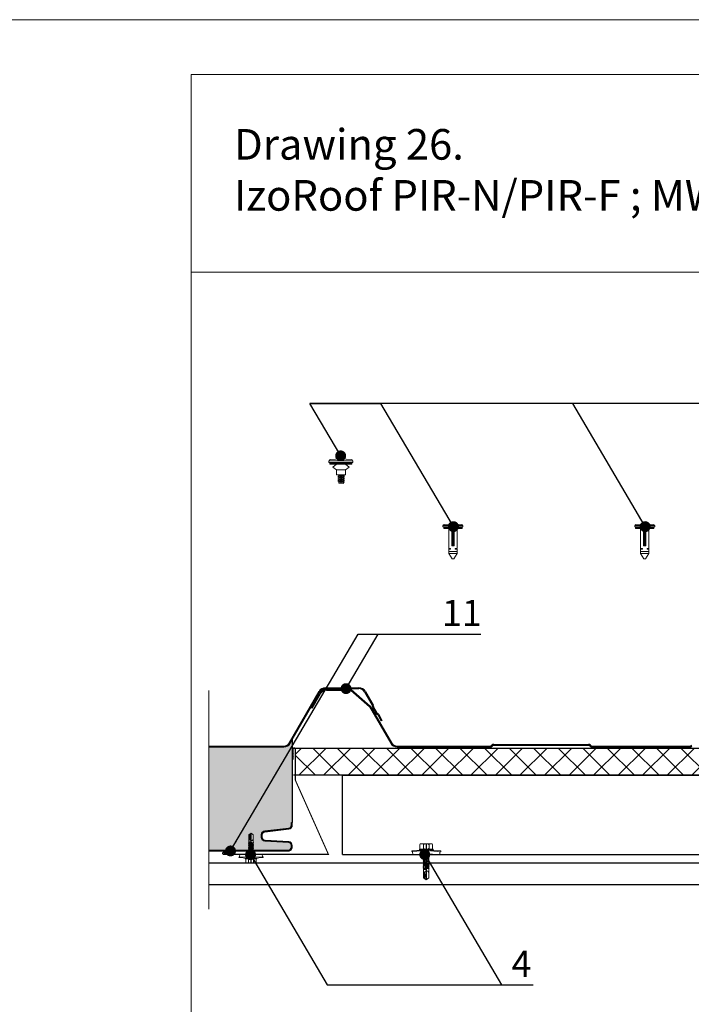
# Model space of a CAD drawing. Units: millimetres. Extents: x -396 to 2392, y 95 to 560.
# Drawn here: x 656 to 687, y 397 to 442 of the extents above; entities that cross this region are included whole.
import ezdxf

# ---------------------------------------------------------------- set-up
doc = ezdxf.new("R2010")
doc.units = ezdxf.units.MM
doc.header["$LTSCALE"] = 1000
doc.linetypes.add('DASHDOTX2', pattern=[2, 1, -0.5, 0, -0.5])
doc.linetypes.add('HIDDEN', pattern=[0.375, 0.25, -0.125])
for name, color, linetype in [('1_CONTORNO_SOTTILE', 7, 'Continuous'), ('1_CONTORNO_SPESSO', 7, 'Continuous'), ('HATCH', 8, 'Continuous'), ('HIDE', 8, 'HIDDEN'), ('OSIE', 8, 'DASHDOTX2'), ('WYM', 8, 'Continuous')]:
    doc.layers.add(name, color=color, linetype=linetype)
doc.layers.add('L-10', color=8, linetype='Continuous', lineweight=18)
doc.layers.add('Opisy', color=7, linetype='Continuous', lineweight=9)
doc.styles.add('ROMANS', font='romans.shx', dxfattribs={"width": 0.8})
doc.dimstyles.new('NOWE-5', dxfattribs={"dimscale": 2, "dimtxt": 2, "dimasz": 1.5, "dimexe": 0, "dimexo": 1, "dimgap": 0.3, "dimtad": 1, "dimdec": 0, "dimrnd": 1, "dimdsep": 46, "dimtxsty": 'ROMANS', "dimcen": 0, "dimclrd": 8, "dimclre": 8, "dimclrt": 7, "dimadec": 0, "dimazin": 0, "dimtfac": 0.4, "dimtdec": 0, "dimtix": 1, "dimtmove": 2, "dimatfit": 3, "dimfxl": 1, "dimtolj": 1, "dimtzin": 0, "dimarcsym": 0})

# ---------------------------------------------------------------- blocks, each defined once
blk = doc.blocks.new('wkręt4.8x19')
at = {"layer": 'L-10'}
for p, q in [((-0.871, -0.49), (-0.857, -0.688)), ((-0.192, -0.418), (0.002, -0.389)), ((-0.192, -0.504), (0.19, -0.449)), ((-0.192, -0.59), (0.19, -0.535)), ((-0.192, -0.677), (0.19, -0.622)), ((-0.182, -0.053), (-0.182, -0.28)), ((-0.169, -0.457), (0.167, -0.409)), ((-0.169, -0.544), (0.167, -0.495)), ((-0.169, -0.63), (0.167, -0.582)), ((-0.117, -0.389), (-0.082, -0.402)), ((0.182, -0.053), (0.182, -0.28)), ((0.38, -0.389), (0.38, -0.389)), ((0.409, -0.389), (0.409, -0.389)), ((0.87, -0.49), (0.855, -0.688)), ((-0.169, -0.637), (-0.857, -0.688)), ((-0.192, -1.109), (0.19, -1.054)), ((-0.192, -1.196), (0.19, -1.141)), ((-0.192, -1.282), (0.19, -1.227)), ((-0.169, -0.717), (0.167, -0.668)), ((-0.169, -1.063), (0.167, -1.014)), ((-0.169, -1.149), (0.167, -1.101)), ((-0.169, -1.236), (0.167, -1.187)), ((0.167, -0.637), (0.855, -0.688)), ((-0.192, -1.369), (0.19, -1.314)), ((-0.192, -1.455), (0.19, -1.4)), ((-0.192, -1.542), (0.19, -1.487)), ((-0.169, -1.322), (0.167, -1.274)), ((-0.169, -1.409), (0.167, -1.36)), ((-0.169, -1.495), (0.167, -1.447)), ((-0.169, -1.582), (0.167, -1.533)), ((-0.169, -2.162), (-0.169, -1.582)), ((-0.024, -1.604), (0.19, -1.573)), ((-0.001, -1.644), (0.167, -1.62)), ((0.099, -1.789), (0.099, -2.214)), ((0.167, -2.162), (0.167, -1.62))]:
    blk.add_line(p, q, dxfattribs=at)
at = {"layer": 'L-10', "ltscale": 0.5}
for p, q in [((-0.169, -1.063), (-0.169, -0.717)), ((0.173, -1.013), (0.167, -0.668))]:
    blk.add_line(p, q, dxfattribs=at)
at = {"layer": 'L-10'}
for points in [[(-0.381, 0), (-0.4, -0.051), (-0.4, -0.286), (-0.382, -0.333)], [(-0.381, 0), (0.381, 0)], [(-0.205, 0), (-0.182, -0.053), (-0.131, 0)], [(-0.275, -0.389), (-0.921, -0.434), (-0.917, -0.493), (-0.27, -0.449), (-0.275, -0.389)], [(0.437, -0.333), (0.437, -0.333), (-0.437, -0.333), (-0.437, -0.389), (0.437, -0.389), (0.437, -0.333)], [(-0.4, -0.286), (-0.4, -0.051)], [(-0.205, -0.333), (-0.182, -0.28), (-0.131, -0.333)], [(-0.169, -0.457), (-0.192, -0.418), (-0.178, -0.389)], [(-0.169, -0.544), (-0.192, -0.504), (-0.169, -0.457)], [(-0.169, -0.63), (-0.192, -0.59), (-0.169, -0.544)], [(0.205, 0), (0.182, -0.053), (0.131, 0)], [(0.205, -0.333), (0.182, -0.28), (0.131, -0.333)], [(0.167, -0.409), (0.177, -0.389)], [(0.167, -0.495), (0.19, -0.449), (0.167, -0.409)], [(0.167, -0.582), (0.19, -0.535), (0.167, -0.495)], [(0.167, -0.668), (0.19, -0.622), (0.167, -0.582)], [(0.273, -0.389), (0.92, -0.433), (0.916, -0.492), (0.269, -0.448), (0.273, -0.389)], [(0.381, 0), (0.4, -0.051), (0.4, -0.286), (0.382, -0.333)], [(0.4, -0.051), (0.4, -0.286)], [(0.4, -0.286), (0.4, -0.051)], [(-0.169, -0.717), (-0.192, -0.677), (-0.169, -0.63)], [(-0.169, -1.149), (-0.192, -1.109), (-0.169, -1.063)], [(-0.169, -1.236), (-0.192, -1.196), (-0.169, -1.149)], [(-0.169, -1.322), (-0.192, -1.282), (-0.169, -1.236)], [(0.167, -1.101), (0.19, -1.054), (0.167, -1.014)], [(0.167, -1.187), (0.19, -1.141), (0.167, -1.101)], [(0.167, -1.274), (0.19, -1.227), (0.167, -1.187)], [(-0.169, -1.409), (-0.192, -1.369), (-0.169, -1.322)], [(-0.169, -1.495), (-0.192, -1.455), (-0.169, -1.409)], [(-0.169, -1.582), (-0.192, -1.542), (-0.169, -1.495)], [(-0.001, -1.644), (-0.024, -1.604), (-0.001, -1.557)], [(0.167, -1.36), (0.19, -1.314), (0.167, -1.274)], [(0.167, -1.447), (0.19, -1.4), (0.167, -1.36)], [(0.167, -1.533), (0.19, -1.487), (0.167, -1.447)], [(0.167, -1.62), (0.19, -1.573), (0.167, -1.533)], [(-0.169, -2.162), (-0.001, -2.289), (0.167, -2.162)]]:
    blk.add_lwpolyline(points, dxfattribs=at)
blk.add_open_spline([(-0.169, -1.854), (-0.156, -1.819), (-0.135, -1.761), (-0.063, -1.721), (0.01, -1.706), (0.114, -1.738), (0.058, -1.982), (0.026, -2.15), (-0.001, -2.289)], degree=3, knots=[0, 0, 0, 0, 0.179851, 0.294208, 0.393624, 0.559717, 0.716837, 1.471504, 1.471504, 1.471504, 1.471504], dxfattribs=at)
at = {"layer": 'OSIE', "ltscale": 0.5}
blk.add_line((0, 0), (-0.001, -2.289), dxfattribs=at)

msp = doc.modelspace()

# ---------------------------------------------------------------- hatches: boundary and pattern name
at = {"layer": '1_CONTORNO_SPESSO', "linetype": 'Continuous'}
h = msp.add_hatch(dxfattribs=at)
h.set_pattern_fill('ANSI37', color=252, scale=0.25, style=0)
h.set_pattern_definition([(135, (2787.819, -210.4894), (0.561266, 0.561266), []), (45, (2787.819, -210.4894), (0.561266, -0.561266), [])])
edge = h.paths.add_edge_path()
edge.add_line((668.984, 408.261), (668.984, 408.881))
edge.add_line((668.984, 408.881), (669.054, 408.881))
edge.add_arc((669.009, 408.861), 0.05, 0, 24.015, ccw=False)
edge.add_line((669.059, 408.861), (669.059, 408.361))
edge.add_line((669.059, 408.361), (668.984, 408.261))
edge.add_line((668.984, 408.261), (668.984, 407.651))
edge.add_line((668.984, 407.651), (751.036, 407.651))
edge.add_line((751.036, 407.651), (751.036, 408.261))
edge.add_line((751.036, 408.261), (750.961, 408.361))
edge.add_line((750.961, 408.361), (750.961, 408.861))
edge.add_arc((751.011, 408.861), 0.05, 155.985, 180, ccw=False)
edge.add_line((750.965, 408.881), (669.054, 408.881))
edge.add_arc((669.009, 408.861), 0.05, 24.015, 180)
edge.add_line((668.959, 408.861), (668.959, 408.361))
at = {"layer": 'HATCH'}
for points in [[(671.148, 411.539, -0.554667), (671.148, 411.649), (671.427, 411.649, -0.557433), (671.427, 411.539)], [(665.8, 404.098, -0.554667), (665.8, 404.207), (666.079, 404.207, -0.557433), (666.079, 404.098)]]:
    msp.add_hatch(color=256, dxfattribs=at).paths.add_polyline_path(points)
at = {"layer": 'L-10', "lineweight": 9, "ltscale": 0.1}
msp.add_hatch(color=51, dxfattribs=at).paths.add_polyline_path([(665.104, 404.231), (665.104, 408.951), (668.531, 408.951, 0.267949), (668.827, 409.122), (668.92, 409.283), (668.92, 405.491), (668.882, 405.491), (668.882, 405.369, -0.380976), (668.764, 405.237), (667.663, 405.11, 0.380976), (667.512, 404.94), (667.512, 404.81, 0.39805), (667.673, 404.639), (668.756, 404.579, -0.39805), (668.882, 404.446), (668.882, 404.364, -0.414214), (668.749, 404.231), (667.136, 404.231), (667.136, 404.273), (667.15, 404.301), (667.136, 404.325), (667.15, 404.353), (667.136, 404.377), (667.15, 404.405), (667.136, 404.429), (667.15, 404.457), (667.136, 404.481), (667.15, 404.509), (667.136, 404.533), (667.15, 404.561), (667.136, 404.585), (667.136, 404.748), (667.136, 404.933), (667.035, 405.009), (666.934, 404.932), (666.935, 404.607), (666.921, 404.579), (666.935, 404.555), (666.921, 404.527), (666.935, 404.503), (666.921, 404.475), (666.935, 404.451), (666.921, 404.423), (666.935, 404.4), (666.921, 404.372), (666.935, 404.348), (666.921, 404.32), (666.935, 404.296), (666.921, 404.268), (666.935, 404.244), (667.035, 404.258), (667.035, 404.231), (666.931, 404.231)])

# ---------------------------------------------------------------- linework, layer by layer
at = {"color": 252}
for p, q in [((671.595, 411.539), (672.458, 410.791)), ((671.609, 411.577), (672.488, 410.816)), ((669.803, 410.747), (669.836, 410.728)), ((673.023, 410.163), (672.99, 410.144))]:
    msp.add_line(p, q, dxfattribs=at)
for p, q in [((671.218, 404.036), (671.218, 407.651)), ((671.218, 407.651), (748.802, 407.651)), ((671.218, 404.036), (748.802, 404.036))]:
    msp.add_line(p, q)
at = {"lineweight": 9, "const_width": 0.05}
msp.add_lwpolyline([(666.284, 404.136), (665.784, 404.136, 1), (665.784, 404.036), (666.284, 404.036), (666.284, 404.036), (670.574, 404.036), (669.059, 407.433), (669.059, 407.433), (669.059, 407.433), (669.059, 408.361), (669.059, 408.361), (669.059, 408.861, 1), (668.959, 408.861), (668.959, 408.361)], format="xyb", dxfattribs=at)
at = {"layer": '1_CONTORNO_SOTTILE', "color": 252, "linetype": 'Continuous'}
for p in [(668.92, 409.283), (668.92, 407.309)]:
    msp.add_line(p, (668.92, 405.491), dxfattribs=at)
at = {"layer": '1_CONTORNO_SPESSO', "color": 252, "linetype": 'Continuous'}
for p, q in [((670.443, 411.653), (671.965, 411.653)), ((670.443, 411.615), (671.965, 411.615)), ((670.48, 411.577), (671.609, 411.577)), ((670.48, 411.539), (671.595, 411.539)), ((668.794, 409.141), (670.146, 411.482)), ((668.92, 409.283), (670.179, 411.463)), ((669.803, 410.747), (670.183, 411.406)), ((669.836, 410.728), (670.216, 411.387)), ((672.229, 411.463), (672.581, 410.853)), ((672.262, 411.482), (672.614, 410.872)), ((672.458, 410.791), (673.422, 409.122)), ((672.488, 410.816), (673.455, 409.141)), ((672.586, 410.839), (672.595, 410.764)), ((672.605, 410.735), (672.738, 410.504)), ((672.623, 410.844), (672.633, 410.768)), ((672.638, 410.754), (672.771, 410.524)), ((672.758, 410.482), (672.818, 410.436)), ((672.781, 410.512), (672.842, 410.466)), ((672.828, 410.425), (672.99, 410.144)), ((672.861, 410.444), (673.023, 410.163)), ((668.827, 409.122), (668.92, 409.283)), ((665.104, 408.989), (668.531, 408.989)), ((665.104, 408.951), (668.531, 408.951)), ((751.036, 408.881), (668.984, 408.881)), ((673.718, 408.989), (677.977, 408.989)), ((673.718, 408.951), (677.977, 408.951)), ((678.031, 409.011), (678.052, 409.032)), ((678.058, 408.984), (678.079, 409.005)), ((678.132, 409.065), (682.469, 409.065)), ((678.132, 409.027), (682.469, 409.027)), ((682.523, 409.005), (682.543, 408.984)), ((682.55, 409.032), (682.57, 409.011)), ((682.624, 408.989), (687.113, 408.989)), ((682.624, 408.951), (687.113, 408.951)), ((687.167, 409.011), (687.187, 409.032)), ((751.036, 407.651), (668.984, 407.651)), ((668.882, 405.491), (668.92, 405.491)), ((755.604, 403.636), (665.104, 403.636)), ((755.604, 402.636), (665.104, 402.636))]:
    msp.add_line(p, q, dxfattribs=at)
for points in [[(668.749, 404.231, 0.414214), (668.882, 404.364), (668.882, 404.446, 0.39805), (668.756, 404.579), (667.673, 404.639, -0.39805), (667.512, 404.81), (667.512, 404.94, -0.380976), (667.663, 405.11), (668.764, 405.237, 0.380976), (668.882, 405.369), (668.882, 405.491)], [(668.749, 404.193, 0.414214), (668.92, 404.364), (668.92, 404.446, 0.39805), (668.758, 404.617), (667.676, 404.677, -0.39805), (667.55, 404.81), (667.55, 404.94, -0.380976), (667.668, 405.072), (668.768, 405.199, 0.380976), (668.92, 405.369), (668.92, 405.491)]]:
    msp.add_lwpolyline(points, format="xyb", dxfattribs=at)
for points in [[(665.104, 404.231), (668.749, 404.231)], [(665.104, 404.193), (668.749, 404.193)]]:
    msp.add_lwpolyline(points, dxfattribs=at)
for centre, radius, start, end in [((670.443, 411.311), 0.343, 90, 150), ((670.443, 411.311), 0.305, 90, 150), ((670.48, 411.235), 0.343, 90, 150), ((670.48, 411.235), 0.305, 90, 150), ((671.965, 411.311), 0.343, 30, 90), ((671.965, 411.311), 0.305, 30, 90), ((672.548, 410.834), 0.0381, 7.3801, 30), ((672.671, 410.773), 0.0761, 187.3801, 210), ((672.548, 410.834), 0.0761, 7.3801, 30), ((672.671, 410.773), 0.0381, 187.3801, 210), ((672.804, 410.543), 0.0761, 210, 232.6199), ((672.804, 410.543), 0.0381, 210, 232.6199), ((672.795, 410.406), 0.0381, 30, 52.6199), ((672.795, 410.406), 0.0761, 30, 52.6199), ((668.531, 409.293), 0.305, 270, 330), ((668.531, 409.293), 0.343, 270, 330), ((673.718, 409.293), 0.343, 210, 270), ((673.718, 409.293), 0.305, 210, 270), ((677.977, 409.065), 0.0761, 270, 315), ((677.977, 409.065), 0.114, 270, 315), ((678.132, 408.951), 0.114, 90, 135), ((678.132, 408.951), 0.0761, 90, 135), ((682.469, 408.951), 0.114, 45, 90), ((682.469, 408.951), 0.0761, 45, 90), ((682.624, 409.065), 0.114, 225, 270), ((682.624, 409.065), 0.0761, 225, 270), ((687.113, 409.065), 0.0761, 270, 315), ((687.113, 409.065), 0.114, 270, 315)]:
    msp.add_arc(centre, radius, start, end, dxfattribs=at)
at = {"layer": 'HATCH', "lineweight": 9, "ltscale": 4}
msp.add_line((756.795, 430.659), (664.295, 430.659), dxfattribs=at)
at = {"layer": 'HIDE', "lineweight": 9, "ltscale": 0.6}
msp.add_line((665.104, 401.536), (665.104, 411.536), dxfattribs=at)
at = {"layer": 'L-10', "lineweight": 9}
for p, q in [((670.941, 421.877), (670.769, 421.745)), ((671.349, 421.877), (671.52, 421.745)), ((670.769, 421.745), (670.941, 421.613)), ((671.52, 421.745), (671.349, 421.613)), ((671.044, 421.007), (671.044, 421.054)), ((671.268, 421), (671.044, 421.007))]:
    msp.add_line(p, q, dxfattribs=at)
at = {"layer": 'L-10'}
for points in [[(654.295, 293.704), (759.295, 293.704), (759.295, 442.204), (654.295, 442.204)], [(654.295, 293.704), (759.295, 293.704), (759.295, 442.204), (654.295, 442.204)], [(664.295, 439.704), (756.795, 439.704), (756.795, 296.204), (664.295, 296.204)]]:
    msp.add_lwpolyline(points, close=True, dxfattribs=at)
at = {"layer": 'L-10', "lineweight": 9}
for points in [[(670.638, 422.035), (670.596, 422.035)], [(670.596, 422.035), (670.596, 421.961)], [(670.596, 421.961), (670.638, 421.961)], [(670.617, 422.046), (670.628, 422.077), (670.66, 422.098)], [(670.617, 422.046), (670.617, 422.035)], [(671.693, 422.035), (670.638, 422.035)], [(670.638, 421.877), (670.638, 421.961)], [(670.638, 421.961), (671.651, 421.961)], [(670.723, 421.877), (670.638, 421.951)], [(670.691, 421.877), (670.638, 421.919)], [(670.66, 421.877), (670.638, 421.888)], [(670.913, 421.877), (670.638, 421.877)], [(670.66, 422.098), (671.145, 422.13)], [(670.754, 421.877), (670.67, 421.961)], [(670.786, 421.877), (670.702, 421.961)], [(670.818, 421.877), (670.733, 421.961)], [(670.849, 421.877), (670.765, 421.961)], [(670.881, 421.877), (670.797, 421.961)], [(670.913, 421.877), (670.828, 421.961)], [(670.944, 421.877), (670.86, 421.961)], [(670.976, 421.877), (670.891, 421.961)], [(670.913, 421.877), (671.651, 421.877)], [(671.007, 421.877), (670.923, 421.961)], [(671.349, 421.877), (670.941, 421.877)], [(671.349, 421.877), (670.941, 421.877)], [(671.039, 421.877), (670.955, 421.961)], [(671.064, 422.13), (671.068, 422.135), (671.068, 422.227), (671.068, 422.227), (671.068, 422.236), (671.064, 422.241), (671.064, 422.241), (671.064, 422.241), (671.064, 422.241), (671.059, 422.246), (671.059, 422.246), (671.054, 422.25), (671.054, 422.25), (671.05, 422.255), (671.05, 422.255), (671.045, 422.259), (671.04, 422.259), (671.04, 422.259), (671.003, 422.259), (670.999, 422.259), (670.999, 422.259), (670.994, 422.259), (670.994, 422.259), (670.99, 422.255), (670.985, 422.25), (670.985, 422.25), (670.98, 422.246), (670.98, 422.246), (670.976, 422.241), (670.976, 422.241), (670.976, 422.236), (670.976, 422.236), (670.976, 422.135), (670.976, 422.13), (670.976, 422.13), (670.976, 422.13), (671.064, 422.13)], [(671.003, 422.259), (671.003, 422.259), (670.999, 422.259), (670.994, 422.259), (670.99, 422.255), (670.99, 422.255), (670.985, 422.25), (670.985, 422.25), (670.98, 422.246), (670.98, 422.246), (670.98, 422.246), (670.976, 422.241), (670.976, 422.236), (670.976, 422.232), (670.976, 422.176), (670.976, 422.167), (670.976, 422.135), (670.976, 422.13), (670.976, 422.13), (670.976, 422.13), (671.313, 422.13), (671.309, 422.135), (671.309, 422.236), (671.309, 422.236), (671.309, 422.241), (671.309, 422.241), (671.304, 422.246), (671.304, 422.246), (671.299, 422.25), (671.299, 422.25), (671.295, 422.255), (671.295, 422.255), (671.29, 422.259), (671.286, 422.259), (671.281, 422.259), (671.003, 422.259)], [(671.071, 421.877), (670.986, 421.961)], [(671.145, 422.13), (671.007, 422.13)], [(671.007, 422.13), (671.007, 422.119)], [(671.102, 421.877), (671.018, 421.961)], [(671.134, 421.877), (671.05, 421.961)], [(671.216, 422.13), (671.221, 422.135), (671.221, 422.227), (671.221, 422.227), (671.221, 422.236), (671.221, 422.236), (671.221, 422.241), (671.221, 422.241), (671.212, 422.25), (671.212, 422.25), (671.212, 422.25), (671.207, 422.255), (671.207, 422.255), (671.207, 422.255), (671.207, 422.255), (671.198, 422.259), (671.193, 422.259), (671.193, 422.259), (671.096, 422.259), (671.091, 422.259), (671.087, 422.259), (671.082, 422.255), (671.082, 422.255), (671.082, 422.255), (671.077, 422.25), (671.077, 422.25), (671.073, 422.245), (671.073, 422.245), (671.068, 422.236), (671.068, 422.236), (671.068, 422.236), (671.068, 422.236), (671.068, 422.135), (671.068, 422.13), (671.216, 422.13)], [(671.166, 421.877), (671.145, 421.898), (671.081, 421.961)], [(671.197, 421.877), (671.145, 421.93), (671.113, 421.961)], [(671.63, 422.098), (671.145, 422.13)], [(671.145, 422.13), (671.282, 422.13)], [(671.229, 421.877), (671.145, 421.961), (671.145, 421.961)], [(671.26, 421.877), (671.176, 421.961)], [(671.292, 421.877), (671.208, 421.961)], [(671.313, 422.13), (671.313, 422.13), (671.309, 422.135), (671.309, 422.227), (671.309, 422.227), (671.309, 422.236), (671.309, 422.236), (671.309, 422.241), (671.309, 422.241), (671.304, 422.246), (671.304, 422.246), (671.304, 422.246), (671.299, 422.25), (671.295, 422.255), (671.295, 422.255), (671.295, 422.255), (671.29, 422.259), (671.286, 422.259), (671.286, 422.259), (671.244, 422.259), (671.244, 422.259), (671.239, 422.259), (671.235, 422.255), (671.235, 422.255), (671.235, 422.255), (671.23, 422.25), (671.23, 422.25), (671.225, 422.246), (671.225, 422.246), (671.221, 422.241), (671.221, 422.241), (671.221, 422.236), (671.221, 422.236), (671.221, 422.135), (671.221, 422.13), (671.313, 422.13)], [(671.324, 421.877), (671.239, 421.961)], [(671.355, 421.877), (671.271, 421.961)], [(671.282, 422.13), (671.282, 422.119)], [(671.387, 421.877), (671.303, 421.961)], [(671.419, 421.877), (671.334, 421.961)], [(671.45, 421.877), (671.366, 421.961)], [(671.482, 421.877), (671.398, 421.961)], [(671.514, 421.877), (671.429, 421.961)], [(671.545, 421.877), (671.461, 421.961)], [(671.577, 421.877), (671.492, 421.961)], [(671.608, 421.877), (671.524, 421.961)], [(671.64, 421.877), (671.556, 421.961)], [(671.651, 421.898), (671.587, 421.961)], [(671.651, 421.93), (671.619, 421.961)], [(671.63, 422.098), (671.661, 422.077), (671.672, 422.046)], [(671.651, 421.877), (671.651, 421.961)], [(671.651, 421.961), (671.693, 421.961)], [(671.672, 422.035), (671.672, 422.046)], [(671.693, 422.035), (671.672, 422.035)], [(671.693, 421.961), (671.693, 422.035)], [(670.941, 421.613), (671.349, 421.613)], [(671.306, 421.331), (670.998, 421.385)], [(670.998, 421.385), (671.044, 421.362), (671.268, 421.3), (671.306, 421.331), (671.268, 421.354), (671.145, 421.385)], [(671.268, 421.215), (671.306, 421.239), (671.268, 421.269), (671.044, 421.323), (670.998, 421.3), (671.044, 421.269), (671.268, 421.215)], [(671.306, 421.239), (670.998, 421.3)], [(671.268, 421.123), (671.306, 421.154), (671.268, 421.177), (671.044, 421.231), (670.998, 421.208), (671.044, 421.185), (671.268, 421.123)], [(671.306, 421.154), (670.998, 421.208)], [(671.268, 421.038), (671.306, 421.061), (671.268, 421.092), (671.044, 421.146), (670.998, 421.123), (671.044, 421.092), (671.268, 421.038)], [(671.306, 421.061), (670.998, 421.123)], [(671.044, 421.362), (671.044, 421.323)], [(671.044, 421.269), (671.044, 421.231)], [(671.044, 421.185), (671.044, 421.146)], [(671.044, 421.092), (671.044, 421.054)], [(671.268, 421), (671.268, 421), (671.268, 421), (671.044, 421.054), (671.044, 421.007), (671.044, 421.007), (671.268, 421)], [(671.268, 421.354), (671.268, 421.385)], [(671.268, 421.269), (671.268, 421.3)], [(671.268, 421.177), (671.268, 421.215)], [(671.268, 421.092), (671.268, 421.123)], [(671.268, 421), (671.268, 421.038)], [(675.845, 419.075), (675.81, 419.075)], [(675.81, 419.075), (675.81, 419.013)], [(675.81, 419.013), (675.845, 419.013)], [(675.827, 419.084), (675.836, 419.11), (675.862, 419.127)], [(675.827, 419.084), (675.827, 419.075)], [(676.723, 419.075), (675.845, 419.075)], [(675.845, 418.943), (675.845, 419.013)], [(675.845, 419.013), (676.688, 419.013)], [(675.915, 418.943), (675.845, 419.004)], [(675.889, 418.943), (675.845, 418.978)], [(675.862, 418.943), (675.845, 418.952)], [(676.073, 418.943), (675.845, 418.943)], [(675.862, 419.127), (676.266, 419.154)], [(675.941, 418.943), (675.871, 419.013)], [(675.968, 418.943), (675.897, 419.013)], [(675.994, 418.943), (675.924, 419.013)], [(676.02, 418.943), (675.95, 419.013)], [(676.047, 418.943), (675.976, 419.013)], [(676.073, 418.943), (676.003, 419.013)], [(676.099, 418.943), (676.029, 419.013)], [(676.126, 418.943), (676.056, 419.013)], [(676.073, 418.943), (676.688, 418.943)], [(676.073, 418.029), (676.073, 418.943)], [(676.152, 418.943), (676.082, 419.013)], [(676.179, 418.943), (676.108, 419.013)], [(676.205, 418.943), (676.135, 419.013)], [(676.266, 419.154), (676.152, 419.154)], [(676.152, 419.154), (676.152, 419.145)], [(676.231, 418.943), (676.161, 419.013)], [(676.258, 418.943), (676.187, 419.013)], [(676.284, 418.943), (676.266, 418.961), (676.214, 419.013)], [(676.266, 418.82), (676.214, 418.82)], [(676.214, 418.82), (676.214, 418.143)], [(676.319, 418.811), (676.214, 418.811)], [(676.319, 418.802), (676.214, 418.802)], [(676.319, 418.802), (676.214, 418.802)], [(676.319, 418.794), (676.214, 418.794)], [(676.319, 418.785), (676.214, 418.785)], [(676.319, 418.785), (676.214, 418.785)], [(676.319, 418.767), (676.214, 418.767)], [(676.319, 418.767), (676.214, 418.767)], [(676.319, 418.767), (676.214, 418.767)], [(676.319, 418.758), (676.214, 418.758)], [(676.319, 418.75), (676.214, 418.75)], [(676.319, 418.75), (676.214, 418.75)], [(676.319, 418.741), (676.214, 418.741)], [(676.319, 418.732), (676.214, 418.732)], [(676.319, 418.732), (676.214, 418.732)], [(676.31, 418.943), (676.266, 418.987), (676.24, 419.013)], [(676.671, 419.127), (676.266, 419.154)], [(676.266, 419.154), (676.381, 419.154)], [(676.337, 418.943), (676.266, 419.013), (676.266, 419.013)], [(676.319, 418.82), (676.266, 418.82)], [(676.363, 418.943), (676.293, 419.013)], [(676.389, 418.943), (676.319, 419.013)], [(676.319, 418.143), (676.319, 418.82)], [(676.416, 418.943), (676.345, 419.013)], [(676.442, 418.943), (676.372, 419.013)], [(676.381, 419.154), (676.381, 419.145)], [(676.468, 418.943), (676.398, 419.013)], [(676.495, 418.943), (676.425, 419.013)], [(676.521, 418.943), (676.451, 419.013)], [(676.46, 418.943), (676.46, 418.029)], [(676.548, 418.943), (676.477, 419.013)], [(676.574, 418.943), (676.504, 419.013)], [(676.6, 418.943), (676.53, 419.013)], [(676.627, 418.943), (676.556, 419.013)], [(676.653, 418.943), (676.583, 419.013)], [(676.679, 418.943), (676.609, 419.013)], [(676.688, 418.961), (676.635, 419.013)], [(676.688, 418.987), (676.662, 419.013)], [(676.671, 419.127), (676.697, 419.11), (676.706, 419.084)], [(676.688, 418.943), (676.688, 419.013)], [(676.688, 419.013), (676.723, 419.013)], [(676.706, 419.075), (676.706, 419.084)], [(676.723, 419.075), (676.706, 419.075)], [(676.723, 419.013), (676.723, 419.075)], [(684.614, 419.075), (684.579, 419.075)], [(684.579, 419.075), (684.579, 419.013)], [(684.579, 419.013), (684.614, 419.013)], [(684.596, 419.084), (684.605, 419.11), (684.631, 419.127)], [(684.596, 419.084), (684.596, 419.075)], [(685.492, 419.075), (684.614, 419.075)], [(684.614, 418.943), (684.614, 419.013)], [(684.614, 419.013), (685.457, 419.013)], [(684.684, 418.943), (684.614, 419.004)], [(684.658, 418.943), (684.614, 418.978)], [(684.631, 418.943), (684.614, 418.952)], [(684.842, 418.943), (684.614, 418.943)], [(684.631, 419.127), (685.036, 419.154)], [(684.71, 418.943), (684.64, 419.013)], [(684.737, 418.943), (684.667, 419.013)], [(684.763, 418.943), (684.693, 419.013)], [(684.79, 418.943), (684.719, 419.013)], [(684.816, 418.943), (684.746, 419.013)], [(684.842, 418.943), (684.772, 419.013)], [(684.869, 418.943), (684.798, 419.013)], [(684.895, 418.943), (684.825, 419.013)], [(684.842, 418.943), (685.457, 418.943)], [(684.842, 418.029), (684.842, 418.943)], [(684.921, 418.943), (684.851, 419.013)], [(684.948, 418.943), (684.877, 419.013)], [(684.974, 418.943), (684.904, 419.013)], [(685.036, 419.154), (684.921, 419.154)], [(684.921, 419.154), (684.921, 419.145)], [(685, 418.943), (684.93, 419.013)], [(685.027, 418.943), (684.956, 419.013)], [(685.053, 418.943), (685.036, 418.961), (684.983, 419.013)], [(685.036, 418.82), (684.983, 418.82)], [(684.983, 418.82), (684.983, 418.143)], [(685.088, 418.811), (684.983, 418.811)], [(685.088, 418.802), (684.983, 418.802)], [(685.088, 418.802), (684.983, 418.802)], [(685.088, 418.794), (684.983, 418.794)], [(685.088, 418.785), (684.983, 418.785)], [(685.088, 418.785), (684.983, 418.785)], [(685.088, 418.767), (684.983, 418.767)], [(685.088, 418.767), (684.983, 418.767)], [(685.088, 418.767), (684.983, 418.767)], [(685.088, 418.758), (684.983, 418.758)], [(685.088, 418.75), (684.983, 418.75)], [(685.088, 418.75), (684.983, 418.75)], [(685.088, 418.741), (684.983, 418.741)], [(685.088, 418.732), (684.983, 418.732)], [(685.088, 418.732), (684.983, 418.732)], [(685.079, 418.943), (685.036, 418.987), (685.009, 419.013)], [(685.44, 419.127), (685.036, 419.154)], [(685.036, 419.154), (685.15, 419.154)], [(685.106, 418.943), (685.036, 419.013), (685.036, 419.013)], [(685.088, 418.82), (685.036, 418.82)], [(685.132, 418.943), (685.062, 419.013)], [(685.159, 418.943), (685.088, 419.013)], [(685.088, 418.143), (685.088, 418.82)], [(685.185, 418.943), (685.115, 419.013)], [(685.211, 418.943), (685.141, 419.013)], [(685.15, 419.154), (685.15, 419.145)], [(685.238, 418.943), (685.167, 419.013)], [(685.264, 418.943), (685.194, 419.013)], [(685.29, 418.943), (685.22, 419.013)], [(685.229, 418.943), (685.229, 418.029)], [(685.317, 418.943), (685.246, 419.013)], [(685.343, 418.943), (685.273, 419.013)], [(685.369, 418.943), (685.299, 419.013)], [(685.396, 418.943), (685.326, 419.013)], [(685.422, 418.943), (685.352, 419.013)], [(685.449, 418.943), (685.378, 419.013)], [(685.457, 418.961), (685.405, 419.013)], [(685.457, 418.987), (685.431, 419.013)], [(685.44, 419.127), (685.466, 419.11), (685.475, 419.084)], [(685.457, 418.943), (685.457, 419.013)], [(685.457, 419.013), (685.492, 419.013)], [(685.475, 419.075), (685.475, 419.084)], [(685.492, 419.075), (685.475, 419.075)], [(685.492, 419.013), (685.492, 419.075)], [(676.319, 418.715), (676.214, 418.715)], [(676.319, 418.715), (676.214, 418.715)], [(676.319, 418.715), (676.214, 418.715)], [(676.319, 418.697), (676.214, 418.697)], [(676.319, 418.697), (676.214, 418.697)], [(676.319, 418.697), (676.214, 418.697)], [(676.319, 418.679), (676.214, 418.679)], [(676.319, 418.679), (676.214, 418.679)], [(676.319, 418.679), (676.214, 418.679)], [(676.319, 418.662), (676.214, 418.662)], [(676.319, 418.662), (676.214, 418.662)], [(676.319, 418.662), (676.214, 418.662)], [(676.319, 418.644), (676.214, 418.644)], [(676.319, 418.644), (676.214, 418.644)], [(676.319, 418.644), (676.214, 418.644)], [(676.319, 418.627), (676.214, 418.627)], [(676.319, 418.627), (676.214, 418.627)], [(676.319, 418.627), (676.214, 418.627)], [(676.319, 418.609), (676.214, 418.609)], [(676.319, 418.609), (676.214, 418.609)], [(676.319, 418.6), (676.214, 418.6)], [(676.319, 418.592), (676.214, 418.592)], [(676.319, 418.592), (676.214, 418.592)], [(676.319, 418.583), (676.214, 418.583)], [(676.319, 418.574), (676.214, 418.574)], [(676.319, 418.565), (676.214, 418.565)], [(676.319, 418.565), (676.214, 418.565)], [(676.319, 418.556), (676.214, 418.556)], [(676.319, 418.556), (676.214, 418.556)], [(676.319, 418.548), (676.214, 418.548)], [(676.319, 418.53), (676.214, 418.53)], [(676.319, 418.53), (676.214, 418.53)], [(676.319, 418.53), (676.214, 418.53)], [(676.319, 418.521), (676.214, 418.521)], [(676.319, 418.512), (676.214, 418.512)], [(676.319, 418.512), (676.214, 418.512)], [(676.319, 418.504), (676.214, 418.504)], [(676.319, 418.495), (676.214, 418.495)], [(676.319, 418.495), (676.214, 418.495)], [(676.319, 418.477), (676.214, 418.477)], [(676.319, 418.477), (676.214, 418.477)], [(676.319, 418.477), (676.214, 418.477)], [(676.319, 418.469), (676.214, 418.469)], [(676.319, 418.46), (676.214, 418.46)], [(676.319, 418.46), (676.214, 418.46)], [(676.319, 418.442), (676.214, 418.442)], [(676.319, 418.442), (676.214, 418.442)], [(676.319, 418.442), (676.214, 418.442)], [(676.319, 418.425), (676.214, 418.425)], [(676.319, 418.425), (676.214, 418.425)], [(676.319, 418.425), (676.214, 418.425)], [(676.319, 418.407), (676.214, 418.407)], [(676.319, 418.407), (676.214, 418.407)], [(676.319, 418.407), (676.214, 418.407)], [(676.319, 418.389), (676.214, 418.389)], [(676.319, 418.389), (676.214, 418.389)], [(676.319, 418.389), (676.214, 418.389)], [(676.319, 418.372), (676.214, 418.372)], [(676.319, 418.372), (676.214, 418.372)], [(676.319, 418.363), (676.214, 418.363)], [(676.319, 418.354), (676.214, 418.354)], [(676.319, 418.354), (676.214, 418.354)], [(676.319, 418.354), (676.214, 418.354)], [(676.319, 418.337), (676.214, 418.337)], [(676.319, 418.328), (676.214, 418.328)], [(676.319, 418.328), (676.214, 418.328)], [(676.319, 418.319), (676.214, 418.319)], [(676.319, 418.319), (676.214, 418.319)], [(676.319, 418.31), (676.214, 418.31)], [(676.319, 418.302), (676.214, 418.302)], [(676.319, 418.293), (676.214, 418.293)], [(676.319, 418.293), (676.214, 418.293)], [(676.319, 418.284), (676.214, 418.284)], [(676.319, 418.275), (676.214, 418.275)], [(676.319, 418.275), (676.214, 418.275)], [(685.088, 418.715), (684.983, 418.715)], [(685.088, 418.715), (684.983, 418.715)], [(685.088, 418.715), (684.983, 418.715)], [(685.088, 418.697), (684.983, 418.697)], [(685.088, 418.697), (684.983, 418.697)], [(685.088, 418.697), (684.983, 418.697)], [(685.088, 418.679), (684.983, 418.679)], [(685.088, 418.679), (684.983, 418.679)], [(685.088, 418.679), (684.983, 418.679)], [(685.088, 418.662), (684.983, 418.662)], [(685.088, 418.662), (684.983, 418.662)], [(685.088, 418.662), (684.983, 418.662)], [(685.088, 418.644), (684.983, 418.644)], [(685.088, 418.644), (684.983, 418.644)], [(685.088, 418.644), (684.983, 418.644)], [(685.088, 418.627), (684.983, 418.627)], [(685.088, 418.627), (684.983, 418.627)], [(685.088, 418.627), (684.983, 418.627)], [(685.088, 418.609), (684.983, 418.609)], [(685.088, 418.609), (684.983, 418.609)], [(685.088, 418.6), (684.983, 418.6)], [(685.088, 418.592), (684.983, 418.592)], [(685.088, 418.592), (684.983, 418.592)], [(685.088, 418.583), (684.983, 418.583)], [(685.088, 418.574), (684.983, 418.574)], [(685.088, 418.565), (684.983, 418.565)], [(685.088, 418.565), (684.983, 418.565)], [(685.088, 418.556), (684.983, 418.556)], [(685.088, 418.556), (684.983, 418.556)], [(685.088, 418.548), (684.983, 418.548)], [(685.088, 418.53), (684.983, 418.53)], [(685.088, 418.53), (684.983, 418.53)], [(685.088, 418.53), (684.983, 418.53)], [(685.088, 418.521), (684.983, 418.521)], [(685.088, 418.512), (684.983, 418.512)], [(685.088, 418.512), (684.983, 418.512)], [(685.088, 418.504), (684.983, 418.504)], [(685.088, 418.495), (684.983, 418.495)], [(685.088, 418.495), (684.983, 418.495)], [(685.088, 418.477), (684.983, 418.477)], [(685.088, 418.477), (684.983, 418.477)], [(685.088, 418.477), (684.983, 418.477)], [(685.088, 418.469), (684.983, 418.469)], [(685.088, 418.46), (684.983, 418.46)], [(685.088, 418.46), (684.983, 418.46)], [(685.088, 418.442), (684.983, 418.442)], [(685.088, 418.442), (684.983, 418.442)], [(685.088, 418.442), (684.983, 418.442)], [(685.088, 418.425), (684.983, 418.425)], [(685.088, 418.425), (684.983, 418.425)], [(685.088, 418.425), (684.983, 418.425)], [(685.088, 418.407), (684.983, 418.407)], [(685.088, 418.407), (684.983, 418.407)], [(685.088, 418.407), (684.983, 418.407)], [(685.088, 418.389), (684.983, 418.389)], [(685.088, 418.389), (684.983, 418.389)], [(685.088, 418.389), (684.983, 418.389)], [(685.088, 418.372), (684.983, 418.372)], [(685.088, 418.372), (684.983, 418.372)], [(685.088, 418.363), (684.983, 418.363)], [(685.088, 418.354), (684.983, 418.354)], [(685.088, 418.354), (684.983, 418.354)], [(685.088, 418.354), (684.983, 418.354)], [(685.088, 418.337), (684.983, 418.337)], [(685.088, 418.328), (684.983, 418.328)], [(685.088, 418.328), (684.983, 418.328)], [(685.088, 418.319), (684.983, 418.319)], [(685.088, 418.319), (684.983, 418.319)], [(685.088, 418.31), (684.983, 418.31)], [(685.088, 418.302), (684.983, 418.302)], [(685.088, 418.293), (684.983, 418.293)], [(685.088, 418.293), (684.983, 418.293)], [(685.088, 418.284), (684.983, 418.284)], [(685.088, 418.275), (684.983, 418.275)], [(685.088, 418.275), (684.983, 418.275)], [(676.082, 418.02), (676.073, 418.029), (676.073, 418.029)], [(676.073, 417.977), (676.073, 417.985), (676.082, 417.985)], [(676.073, 417.801), (676.073, 417.977)], [(676.46, 417.88), (676.073, 417.88)], [(676.082, 418.02), (676.152, 418.02)], [(676.082, 418.02), (676.082, 417.985)], [(676.082, 417.985), (676.126, 417.985)], [(676.082, 417.985), (676.152, 417.985)], [(676.152, 418.02), (676.161, 418.02), (676.161, 418.012)], [(676.161, 417.994), (676.161, 417.985), (676.152, 417.985)], [(676.161, 418.012), (676.161, 417.994)], [(676.319, 418.266), (676.214, 418.266)], [(676.319, 418.258), (676.214, 418.258)], [(676.319, 418.258), (676.214, 418.258)], [(676.319, 418.24), (676.214, 418.24)], [(676.319, 418.24), (676.214, 418.24)], [(676.319, 418.24), (676.214, 418.24)], [(676.319, 418.231), (676.214, 418.231)], [(676.319, 418.223), (676.214, 418.223)], [(676.319, 418.223), (676.214, 418.223)], [(676.319, 418.205), (676.214, 418.205)], [(676.319, 418.205), (676.214, 418.205)], [(676.319, 418.205), (676.214, 418.205)], [(676.319, 418.187), (676.214, 418.187)], [(676.319, 418.187), (676.214, 418.187)], [(676.319, 418.187), (676.214, 418.187)], [(676.319, 418.17), (676.214, 418.17)], [(676.319, 418.17), (676.214, 418.17)], [(676.319, 418.17), (676.214, 418.17)], [(676.319, 418.152), (676.214, 418.152)], [(676.319, 418.152), (676.214, 418.152)], [(676.319, 418.152), (676.214, 418.152)], [(676.214, 418.143), (676.319, 418.143)], [(676.372, 418.012), (676.372, 418.02), (676.381, 418.02)], [(676.372, 418.012), (676.372, 417.994)], [(676.381, 417.985), (676.372, 417.985), (676.372, 417.994)], [(676.451, 418.02), (676.381, 418.02)], [(676.451, 417.985), (676.381, 417.985)], [(676.451, 417.985), (676.407, 417.985)], [(676.46, 418.029), (676.46, 418.029), (676.451, 418.02)], [(676.451, 418.02), (676.451, 417.985)], [(676.451, 417.985), (676.46, 417.985), (676.46, 417.977)], [(676.46, 417.977), (676.46, 417.801)], [(684.851, 418.02), (684.842, 418.029), (684.842, 418.029)], [(684.842, 417.977), (684.842, 417.985), (684.851, 417.985)], [(684.842, 417.801), (684.842, 417.977)], [(685.229, 417.88), (684.842, 417.88)], [(684.851, 418.02), (684.921, 418.02)], [(684.851, 418.02), (684.851, 417.985)], [(684.851, 417.985), (684.895, 417.985)], [(684.851, 417.985), (684.921, 417.985)], [(684.921, 418.02), (684.93, 418.02), (684.93, 418.012)], [(684.93, 417.994), (684.93, 417.985), (684.921, 417.985)], [(684.93, 418.012), (684.93, 417.994)], [(685.088, 418.266), (684.983, 418.266)], [(685.088, 418.258), (684.983, 418.258)], [(685.088, 418.258), (684.983, 418.258)], [(685.088, 418.24), (684.983, 418.24)], [(685.088, 418.24), (684.983, 418.24)], [(685.088, 418.24), (684.983, 418.24)], [(685.088, 418.231), (684.983, 418.231)], [(685.088, 418.223), (684.983, 418.223)], [(685.088, 418.223), (684.983, 418.223)], [(685.088, 418.205), (684.983, 418.205)], [(685.088, 418.205), (684.983, 418.205)], [(685.088, 418.205), (684.983, 418.205)], [(685.088, 418.187), (684.983, 418.187)], [(685.088, 418.187), (684.983, 418.187)], [(685.088, 418.187), (684.983, 418.187)], [(685.088, 418.17), (684.983, 418.17)], [(685.088, 418.17), (684.983, 418.17)], [(685.088, 418.17), (684.983, 418.17)], [(685.088, 418.152), (684.983, 418.152)], [(685.088, 418.152), (684.983, 418.152)], [(685.088, 418.152), (684.983, 418.152)], [(684.983, 418.143), (685.088, 418.143)], [(685.141, 418.012), (685.141, 418.02), (685.15, 418.02)], [(685.141, 418.012), (685.141, 417.994)], [(685.15, 417.985), (685.141, 417.985), (685.141, 417.994)], [(685.22, 418.02), (685.15, 418.02)], [(685.22, 417.985), (685.15, 417.985)], [(685.22, 417.985), (685.176, 417.985)], [(685.229, 418.029), (685.229, 418.029), (685.22, 418.02)], [(685.22, 418.02), (685.22, 417.985)], [(685.22, 417.985), (685.229, 417.985), (685.229, 417.977)], [(685.229, 417.977), (685.229, 417.801)], [(676.46, 417.801), (676.073, 417.801)], [(676.231, 417.546), (676.073, 417.801)], [(676.302, 417.546), (676.231, 417.546)], [(676.266, 417.546), (676.302, 417.546)], [(676.302, 417.546), (676.46, 417.801)], [(685.229, 417.801), (684.842, 417.801)], [(685, 417.546), (684.842, 417.801)], [(685.071, 417.546), (685, 417.546)], [(685.036, 417.546), (685.071, 417.546)], [(685.071, 417.546), (685.229, 417.801)]]:
    msp.add_lwpolyline(points, dxfattribs=at)
msp.add_lwpolyline([(671.349, 421.385), (670.941, 421.385), (670.941, 421.613), (671.349, 421.613)], close=True, dxfattribs=at)
at = {"layer": 'L-10', "color": 7}
for points in [[(671.427, 411.649), (671.148, 411.649, 0.554667), (671.148, 411.539), (671.427, 411.539, 0.557433)], [(666.079, 404.207), (665.8, 404.207, 0.554667), (665.8, 404.098), (666.079, 404.098, 0.557433)]]:
    msp.add_lwpolyline(points, format="xyb", close=True, dxfattribs=at)

# ---------------------------------------------------------------- block references
at = {"layer": 'L-10', "lineweight": 9}
for p, xscale, yscale, zscale, rotation in [((667.035, 403.635), 0.6000000000000145, 0.6000000000000145, 0.6000000000000145, 180.0161634402523), ((675.046, 404.515), -0.7200000000000174, 0.7199999999999966, 0.7200000000000001, 359.9838365597475)]:
    msp.add_blockref('wkręt4.8x19', p, dxfattribs=dict(at, xscale=xscale, yscale=yscale, zscale=zscale, rotation=rotation))

# ---------------------------------------------------------------- texts
at = {"layer": 'Opisy', "lineweight": 9, "ltscale": 0.1, "width": 93.53325, "attachment_point": 1, "style": 'ROMANS'}
for s, insert, char_height in [('Drawing 26. \\P{\\Fromans.shx|c1;IzoRoof PIR-N/PIR-F ; MWF ; EPS } - strip skylight', (666.258, 437.204), 1.4), ('11', (675.767, 415.673), 1.2), ('4', (678.943, 399.631), 1.2)]:
    msp.add_mtext(s, dxfattribs=dict(at, insert=insert, char_height=char_height))

# ---------------------------------------------------------------- leaders
at = {"layer": 'WYM', "color": 7}
for points in [[(671.134, 422.259), (669.725, 424.652), (672.973, 424.652)], [(753.297, 422.259), (751.888, 424.652), (669.725, 424.652)], [(676.288, 419.023), (672.973, 424.652), (671.051, 424.652)], [(685.057, 419.023), (681.742, 424.652), (679.82, 424.652)], [(666.097, 404.193), (671.937, 414.11), (676.627, 414.11)], [(671.378, 411.615), (672.847, 414.11), (677.537, 414.11)], [(667.013, 404.025), (670.52, 398.069), (678.486, 398.069)], [(674.978, 404.025), (678.486, 398.069), (679.942, 398.069)]]:
    msp.add_leader(points, dimstyle='NOWE-5', override={"dimasz": 0.25, "dimgap": 0.1, "dimldrblk": 'Dot'}, dxfattribs=at)

doc.saveas('drawing.dxf')
